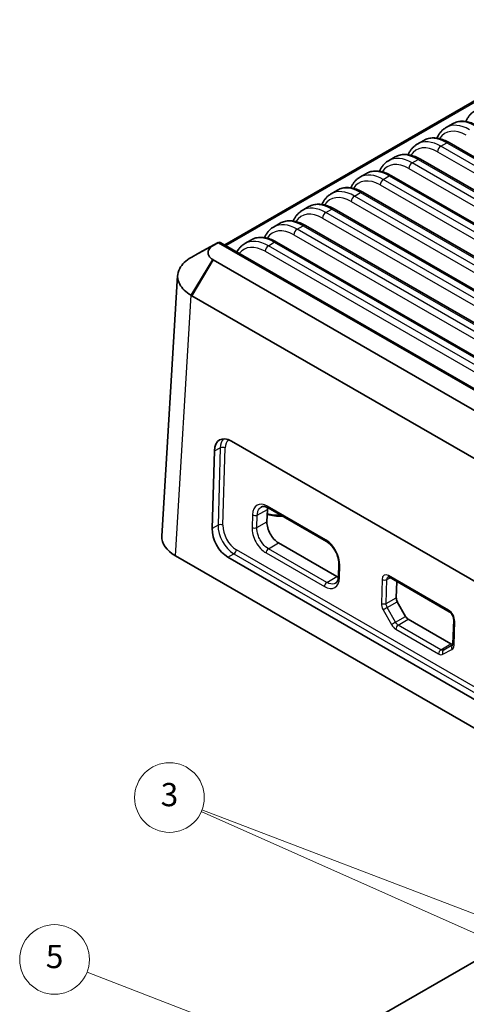
# Model space of a CAD drawing. Units: millimetres. Extents: x 14 to 1804, y 8 to 430.
# Drawn here: x 229 to 267, y 120 to 205 of the extents above; entities that cross this region are included whole.
import ezdxf

# ---------------------------------------------------------------- set-up
doc = ezdxf.new("R2010")
doc.units = ezdxf.units.MM
for name, color, linetype, lineweight in [('Symbol (TK)', 100, 'Continuous', 18), ('Visible (ISO)', 7, 'Continuous', 35), ('Visible Narrow (ISO)', 7, 'Continuous', 25)]:
    doc.layers.add(name, color=color, linetype=linetype, lineweight=lineweight)
doc.styles.add('Note Text (TK2)', font='txt')

# ---------------------------------------------------------------- blocks, each defined once
blk = doc.blocks.new('バルーン3')
at = {"layer": 'Symbol (TK)', "color": 100}
for p, q in [((288.875, 120.188), (244.73, 137.061)), ((291.21, 119.295), (289.053, 120.655)), ((288.696, 119.721), (291.21, 119.295)), ((288.875, 120.188), (291.21, 119.295))]:
    blk.add_line(p, q, dxfattribs=at)
at = {"layer": 'Symbol (TK)'}
blk.add_circle((241.932, 138.131), 3, dxfattribs=at)
at = {"layer": 'Symbol (TK)', "color": 7, "insert": (241.932, 138.125), "char_height": 2, "attachment_point": 5, "style": 'Note Text (TK2)'}
blk.add_mtext('3', dxfattribs=at)
blk = doc.blocks.new('バルーン4')
at = {"layer": 'Symbol (TK)', "color": 100}
for p, q in [((299.179, 112.683), (244.663, 136.917)), ((301.464, 111.668), (299.382, 113.14)), ((298.976, 112.226), (301.464, 111.668)), ((299.179, 112.683), (301.464, 111.668))]:
    blk.add_line(p, q, dxfattribs=at)
at = {"layer": 'Symbol (TK)'}
blk.add_circle((241.932, 138.131), 3, dxfattribs=at)
at = {"layer": 'Symbol (TK)', "color": 7, "insert": (241.932, 138.125), "char_height": 2, "attachment_point": 5, "style": 'Note Text (TK2)'}
blk.add_mtext('3', dxfattribs=at)
blk = doc.blocks.new('バルーン5')
at = {"layer": 'Symbol (TK)', "color": 100}
for p, q in [((290.227, 101.634), (234.834, 123.098)), ((292.559, 100.731), (290.408, 102.1)), ((290.047, 101.168), (292.559, 100.731)), ((290.227, 101.634), (292.559, 100.731))]:
    blk.add_line(p, q, dxfattribs=at)
at = {"layer": 'Symbol (TK)'}
blk.add_circle((232.041, 124.18), 3, dxfattribs=at)
at = {"layer": 'Symbol (TK)', "color": 7, "insert": (232.041, 124.174), "char_height": 2, "attachment_point": 5, "style": 'Note Text (TK2)'}
blk.add_mtext('5', dxfattribs=at)

msp = doc.modelspace()

# ---------------------------------------------------------------- linework, layer by layer
at = {"layer": 'Visible (ISO)'}
for p, q in [((246.6853, 185.7617), (280.285, 205.1605)), ((265.7429, 195.8663), (266.3093, 196.1933)), ((263.268, 194.4374), (263.8345, 194.7644)), ((325.5177, 160.2134), (266.0084, 194.5711)), ((260.7931, 193.0085), (261.3596, 193.3356)), ((323.0428, 158.7846), (263.5336, 193.1422)), ((258.3183, 191.5797), (258.8847, 191.9067)), ((320.5679, 157.3557), (261.0587, 191.7134)), ((255.8434, 190.1508), (256.4099, 190.4778)), ((318.0931, 155.9268), (258.5838, 190.2845)), ((253.3685, 188.7219), (253.935, 189.049)), ((315.6182, 154.498), (256.1089, 188.8556)), ((250.8936, 187.2931), (251.4601, 187.6201)), ((313.1433, 153.0691), (253.6341, 187.4268)), ((246.1372, 185.948), (244.4815, 185.06)), ((245.697, 185.694), (246.1299, 185.9439)), ((310.5757, 148.8746), (246.369, 185.9444)), ((248.4188, 185.8642), (248.9852, 186.1912)), ((310.6684, 151.6402), (251.1592, 185.9979)), ((244.3554, 184.9919), (243.8675, 184.7102)), ((307.8585, 148.5823), (245.697, 184.4712)), ((241.2788, 160.6682), (242.6371, 183.1243)), ((243.8675, 181.375), (306.029, 145.486)), ((247.268, 168.8549), (303.1422, 136.5959)), ((245.6055, 161.3115), (245.8046, 168.011)), ((250.3594, 162.9616), (250.3267, 161.882)), ((250.4317, 163.0913), (255.4521, 160.1928)), ((251.3179, 160.0816), (256.3383, 157.1831)), ((242.4477, 158.9557), (306.0907, 122.2114)), ((302.8452, 126.5744), (246.9692, 158.8344)), ((256.5119, 158.2659), (256.4804, 157.1856)), ((260.8627, 157.1112), (266.0246, 154.131)), ((261.5027, 156.7417), (261.4602, 155.3378)), ((261.5499, 155.0106), (262.2671, 153.7407)), ((262.4865, 153.5066), (266.1634, 151.3837)), ((266.4015, 153.4434), (266.3412, 151.3763)), ((272.1479, 126.2948), (258.7128, 118.5381))]:
    msp.add_line(p, q, dxfattribs=at)
for centre, major_axis, ratio, start_param, end_param in [((246.53, 185.7047), (0.4845, -0.1405), 0.5227784, 2.6667404, 2.6765398), ((246.2469, 185.5529), (0.0066, 0.4243), 0.7275594, 5.8983666, 6.6837647), ((244.638, 185.1435), (0.4, 0.2228), 0.0156665, 2.2834642, 2.346859), ((247.219, 167.1939), (-0.9465, 1.7625), 0.5969661, 5.5160011, 7.0864929), ((251.3859, 162.3682), (-0.6863, 1.2797), 0.5971344, 0.6648962, 0.803504), ((251.5003, 163.9353), (2.7, 0), 0.5773503, 4.270719, 4.7733244), ((251.5003, 164.1802), (-3.0052, 0), 0.5773503, 1.1771986, 1.5874529), ((247.0199, 160.4964), (0.9445, -1.7637), 0.5976658, 3.9468423, 5.5167253), ((251.3538, 161.2883), (-0.6867, 1.2804), 0.5971344, 0.803504, 2.3749099), ((245.2812, 160.5877), (-4.0049, 0), 0.5766475, 6.2483212, 7.0679745), ((256.3742, 158.3897), (-0.6867, 1.2804), 0.5971344, 2.3749099, 2.5094545), ((261.7802, 155.1528), (-0.2139, 0.3989), 0.5971344, 0.803504, 1.6072891), ((262.4977, 153.8831), (-0.2142, 0.3995), 0.5971344, 1.6072891, 2.3749099), ((266.1746, 151.7602), (-0.2142, 0.3995), 0.5971344, 2.3749099, 2.9479205)]:
    msp.add_ellipse(centre, major_axis=major_axis, ratio=ratio, start_param=start_param, end_param=end_param, dxfattribs=at)
for points, knots in [([(267.4372, 196.3839), (267.4553, 196.4258), (267.4745, 196.467), (267.5366, 196.5906), (267.5832, 196.6702), (267.6858, 196.8213), (267.7418, 196.8927), (267.8631, 197.0259), (267.9283, 197.0876), (268.0671, 197.2), (268.1407, 197.2506), (268.2178, 197.2951)], [-1.20998563, -1.20998563, -1.20998563, -1.20998563, -1.16407295, -1.16407295, -1.06940425, -1.06940425, -0.97473556, -0.97473556, -0.88006686, -0.88006686, -0.78539816, -0.78539816, -0.78539816, -0.78539816]), ([(268.4833, 196), (268.3349, 196.0857), (268.185, 196.1592), (267.8844, 196.2794), (267.7337, 196.3261), (267.4336, 196.3894), (267.2842, 196.4061), (266.9899, 196.4059), (266.8451, 196.3889), (266.5665, 196.3183), (266.4329, 196.2646), (266.3093, 196.1933)], [0, 0, 0, 0, 0.15707963, 0.15707963, 0.31415927, 0.31415927, 0.4712389, 0.4712389, 0.62831853, 0.62831853, 0.78539816, 0.78539816, 0.78539816, 0.78539816]), ([(264.9624, 194.955), (264.9804, 194.997), (264.9996, 195.0381), (265.0617, 195.1617), (265.1083, 195.2414), (265.2109, 195.3924), (265.267, 195.4638), (265.3882, 195.597), (265.4534, 195.6587), (265.5922, 195.7711), (265.6658, 195.8218), (265.7429, 195.8663)], [-1.20998563, -1.20998563, -1.20998563, -1.20998563, -1.16407295, -1.16407295, -1.06940425, -1.06940425, -0.97473556, -0.97473556, -0.88006686, -0.88006686, -0.78539816, -0.78539816, -0.78539816, -0.78539816]), ([(262.4875, 193.5261), (262.5056, 193.5681), (262.5247, 193.6093), (262.5869, 193.7328), (262.6334, 193.8125), (262.736, 193.9636), (262.7921, 194.035), (262.9134, 194.1681), (262.9786, 194.2299), (263.1174, 194.3423), (263.1909, 194.3929), (263.268, 194.4374)], [-1.20998563, -1.20998563, -1.20998563, -1.20998563, -1.16407295, -1.16407295, -1.06940425, -1.06940425, -0.97473556, -0.97473556, -0.88006686, -0.88006686, -0.78539816, -0.78539816, -0.78539816, -0.78539816]), ([(266.0084, 194.5711), (265.86, 194.6568), (265.7101, 194.7304), (265.4095, 194.8506), (265.2588, 194.8972), (264.9587, 194.9606), (264.8093, 194.9773), (264.515, 194.977), (264.3702, 194.96), (264.0916, 194.8894), (263.958, 194.8358), (263.8345, 194.7644)], [0, 0, 0, 0, 0.15707963, 0.15707963, 0.31415927, 0.31415927, 0.4712389, 0.4712389, 0.62831853, 0.62831853, 0.78539816, 0.78539816, 0.78539816, 0.78539816]), ([(263.5336, 193.1422), (263.3851, 193.2279), (263.2352, 193.3015), (262.9347, 193.4217), (262.784, 193.4683), (262.4839, 193.5317), (262.3344, 193.5484), (262.0402, 193.5482), (261.8953, 193.5312), (261.6168, 193.4606), (261.4831, 193.4069), (261.3596, 193.3356)], [0, 0, 0, 0, 0.15707963, 0.15707963, 0.31415927, 0.31415927, 0.4712389, 0.4712389, 0.62831853, 0.62831853, 0.78539816, 0.78539816, 0.78539816, 0.78539816]), ([(260.0126, 192.0973), (260.0307, 192.1392), (260.0499, 192.1804), (260.112, 192.3039), (260.1586, 192.3836), (260.2612, 192.5347), (260.3172, 192.6061), (260.4385, 192.7392), (260.5037, 192.801), (260.6425, 192.9134), (260.7161, 192.964), (260.7931, 193.0085)], [-1.20998563, -1.20998563, -1.20998563, -1.20998563, -1.16407295, -1.16407295, -1.06940425, -1.06940425, -0.97473556, -0.97473556, -0.88006686, -0.88006686, -0.78539816, -0.78539816, -0.78539816, -0.78539816]), ([(261.0587, 191.7134), (260.9102, 191.7991), (260.7604, 191.8726), (260.4598, 191.9928), (260.3091, 192.0395), (260.009, 192.1028), (259.8595, 192.1195), (259.5653, 192.1193), (259.4205, 192.1023), (259.1419, 192.0317), (259.0082, 191.978), (258.8847, 191.9067)], [0, 0, 0, 0, 0.15707963, 0.15707963, 0.31415927, 0.31415927, 0.4712389, 0.4712389, 0.62831853, 0.62831853, 0.78539816, 0.78539816, 0.78539816, 0.78539816]), ([(257.5378, 190.6684), (257.5558, 190.7104), (257.575, 190.7515), (257.6371, 190.8751), (257.6837, 190.9547), (257.7863, 191.1058), (257.8423, 191.1772), (257.9636, 191.3104), (258.0288, 191.3721), (258.1676, 191.4845), (258.2412, 191.5352), (258.3183, 191.5797)], [-1.20998563, -1.20998563, -1.20998563, -1.20998563, -1.16407295, -1.16407295, -1.06940425, -1.06940425, -0.97473556, -0.97473556, -0.88006686, -0.88006686, -0.78539816, -0.78539816, -0.78539816, -0.78539816]), ([(255.0629, 189.2395), (255.081, 189.2815), (255.1001, 189.3227), (255.1622, 189.4462), (255.2088, 189.5259), (255.3114, 189.677), (255.3675, 189.7484), (255.4887, 189.8815), (255.554, 189.9432), (255.6927, 190.0556), (255.7663, 190.1063), (255.8434, 190.1508)], [-1.20998563, -1.20998563, -1.20998563, -1.20998563, -1.16407295, -1.16407295, -1.06940425, -1.06940425, -0.97473556, -0.97473556, -0.88006686, -0.88006686, -0.78539816, -0.78539816, -0.78539816, -0.78539816]), ([(258.5838, 190.2845), (258.4354, 190.3702), (258.2855, 190.4438), (257.9849, 190.5639), (257.8342, 190.6106), (257.5341, 190.674), (257.3847, 190.6906), (257.0904, 190.6904), (256.9456, 190.6734), (256.667, 190.6028), (256.5334, 190.5491), (256.4099, 190.4778)], [0, 0, 0, 0, 0.15707963, 0.15707963, 0.31415927, 0.31415927, 0.4712389, 0.4712389, 0.62831853, 0.62831853, 0.78539816, 0.78539816, 0.78539816, 0.78539816]), ([(256.1089, 188.8556), (255.9605, 188.9413), (255.8106, 189.0149), (255.5101, 189.1351), (255.3593, 189.1817), (255.0592, 189.2451), (254.9098, 189.2618), (254.6155, 189.2616), (254.4707, 189.2446), (254.1921, 189.174), (254.0585, 189.1203), (253.935, 189.049)], [0, 0, 0, 0, 0.15707963, 0.15707963, 0.31415927, 0.31415927, 0.4712389, 0.4712389, 0.62831853, 0.62831853, 0.78539816, 0.78539816, 0.78539816, 0.78539816]), ([(252.588, 187.8107), (252.6061, 187.8526), (252.6253, 187.8938), (252.6874, 188.0173), (252.7339, 188.097), (252.8365, 188.2481), (252.8926, 188.3195), (253.0139, 188.4526), (253.0791, 188.5144), (253.2179, 188.6268), (253.2914, 188.6774), (253.3685, 188.7219)], [-1.20998563, -1.20998563, -1.20998563, -1.20998563, -1.16407295, -1.16407295, -1.06940425, -1.06940425, -0.97473556, -0.97473556, -0.88006686, -0.88006686, -0.78539816, -0.78539816, -0.78539816, -0.78539816]), ([(253.6341, 187.4268), (253.4856, 187.5125), (253.3357, 187.586), (253.0352, 187.7062), (252.8845, 187.7529), (252.5844, 187.8162), (252.4349, 187.8329), (252.1407, 187.8327), (251.9958, 187.8157), (251.7173, 187.7451), (251.5836, 187.6914), (251.4601, 187.6201)], [0, 0, 0, 0, 0.15707963, 0.15707963, 0.31415927, 0.31415927, 0.4712389, 0.4712389, 0.62831853, 0.62831853, 0.78539816, 0.78539816, 0.78539816, 0.78539816]), ([(250.1131, 186.3818), (250.1312, 186.4237), (250.1504, 186.4649), (250.2125, 186.5885), (250.2591, 186.6681), (250.3617, 186.8192), (250.4177, 186.8906), (250.539, 187.0238), (250.6042, 187.0855), (250.743, 187.1979), (250.8166, 187.2486), (250.8936, 187.2931)], [-1.20998563, -1.20998563, -1.20998563, -1.20998563, -1.16407295, -1.16407295, -1.06940425, -1.06940425, -0.97473556, -0.97473556, -0.88006686, -0.88006686, -0.78539816, -0.78539816, -0.78539816, -0.78539816]), ([(247.737, 185.1545), (247.7676, 185.2097), (247.8005, 185.2632), (247.8868, 185.3903), (247.9428, 185.4617), (248.0641, 185.5949), (248.1293, 185.6566), (248.2681, 185.769), (248.3417, 185.8197), (248.4188, 185.8642)], [-1.13403367, -1.13403367, -1.13403367, -1.13403367, -1.06940425, -1.06940425, -0.97473556, -0.97473556, -0.88006686, -0.88006686, -0.78539816, -0.78539816, -0.78539816, -0.78539816]), ([(251.1592, 185.9979), (251.0107, 186.0836), (250.8609, 186.1572), (250.5603, 186.2773), (250.4096, 186.324), (250.1095, 186.3873), (249.96, 186.404), (249.6658, 186.4038), (249.521, 186.3868), (249.2424, 186.3162), (249.1087, 186.2625), (248.9852, 186.1912)], [0, 0, 0, 0, 0.15707963, 0.15707963, 0.31415927, 0.31415927, 0.4712389, 0.4712389, 0.62831853, 0.62831853, 0.78539816, 0.78539816, 0.78539816, 0.78539816]), ([(244.3838, 185.008), (244.3895, 185.011), (244.3953, 185.0141), (244.4074, 185.0204), (244.4136, 185.0237), (244.4263, 185.0305), (244.4328, 185.0339), (244.4462, 185.0411), (244.4531, 185.0447), (244.4671, 185.0522), (244.4742, 185.0561), (244.4815, 185.06)], [0.170393912, 0.170393912, 0.170393912, 0.170393912, 0.174942108, 0.174942108, 0.179490304, 0.179490304, 0.1840385, 0.1840385, 0.188586697, 0.188586697, 0.193134893, 0.193134893, 0.193134893, 0.193134893]), ([(245.6746, 184.4844), (245.5108, 184.5831), (245.3886, 184.7043), (245.2792, 184.9151), (245.2579, 184.9989), (245.2579, 185.0826), (245.2579, 185.1663), (245.2792, 185.2501), (245.3886, 185.4609), (245.5108, 185.5821), (245.6746, 185.6808)], [-0.7634586, -0.7634586, -0.7634586, -0.7634586, -0.2906841, -0.2906841, 0, 0, 0, 0.2906841, 0.2906841, 0.7634586, 0.7634586, 0.7634586, 0.7634586]), ([(245.6746, 185.6808), (245.6783, 185.683), (245.682, 185.6852), (245.6894, 185.6896), (245.6932, 185.6918), (245.697, 185.694)], [0.763458569, 0.763458569, 0.763458569, 0.763458569, 0.774123872, 0.774123872, 0.784789176, 0.784789176, 0.784789176, 0.784789176]), ([(243.8058, 184.6746), (243.3499, 184.4118), (243.0046, 184.0829), (242.695, 183.5051), (242.6346, 183.2745), (242.6346, 183.0438), (242.6346, 182.8132), (242.695, 182.5825), (243.0046, 182.004), (243.3499, 181.6742), (243.8058, 181.4106)], [-0.7634586, -0.7634586, -0.7634586, -0.7634586, -0.2906841, -0.2906841, 0, 0, 0, 0.2906841, 0.2906841, 0.7634586, 0.7634586, 0.7634586, 0.7634586]), ([(243.8675, 184.7102), (243.8572, 184.7043), (243.847, 184.6983), (243.8264, 184.6865), (243.8161, 184.6806), (243.8058, 184.6746)], [-0.784789176, -0.784789176, -0.784789176, -0.784789176, -0.774123872, -0.774123872, -0.763458569, -0.763458569, -0.763458569, -0.763458569]), ([(245.697, 184.4712), (245.6932, 184.4734), (245.6894, 184.4756), (245.682, 184.48), (245.6783, 184.4822), (245.6746, 184.4844)], [-0.784789176, -0.784789176, -0.784789176, -0.784789176, -0.774123872, -0.774123872, -0.763458569, -0.763458569, -0.763458569, -0.763458569]), ([(243.8058, 181.4106), (243.8161, 181.4047), (243.8264, 181.3987), (243.847, 181.3869), (243.8572, 181.3809), (243.8675, 181.375)], [0.763458569, 0.763458569, 0.763458569, 0.763458569, 0.774123872, 0.774123872, 0.784789176, 0.784789176, 0.784789176, 0.784789176]), ([(249.8387, 163.1752), (249.8638, 163.189), (249.8907, 163.1996), (249.9502, 163.2146), (249.983, 163.219), (250.056, 163.2197), (250.0961, 163.216), (250.1829, 163.1986), (250.2296, 163.1849), (250.3277, 163.1464), (250.3791, 163.1217), (250.4317, 163.0913)], [-0.77262969, -0.77262969, -0.77262969, -0.77262969, -0.61810375, -0.61810375, -0.46357781, -0.46357781, -0.30905188, -0.30905188, -0.15452594, -0.15452594, 0, 0, 0, 0]), ([(255.4521, 160.1928), (255.55, 160.1362), (255.652, 160.0601), (255.8521, 159.8731), (255.9501, 159.7616), (256.13, 159.5135), (256.2116, 159.3765), (256.3484, 159.0924), (256.4034, 158.9452), (256.4808, 158.6587), (256.5035, 158.5193), (256.5126, 158.3481), (256.5131, 158.3062), (256.5119, 158.2659)], [0, 0, 0, 0, 0.2878588, 0.2878588, 0.580397, 0.580397, 0.877296, 0.877296, 1.1752643, 1.1752643, 1.4705739, 1.4705739, 1.5701868, 1.5701868, 1.5701868, 1.5701868]), ([(256.4804, 157.1856), (256.4786, 157.123), (256.4726, 157.0643), (256.4537, 156.9563), (256.4407, 156.9072), (256.4095, 156.8198), (256.3913, 156.7816), (256.3518, 156.716), (256.3305, 156.6886), (256.2859, 156.643), (256.2628, 156.6246), (256.2381, 156.6097)], [-1.57140587, -1.57140587, -1.57140587, -1.57140587, -1.41676019, -1.41676019, -1.26211451, -1.26211451, -1.10746883, -1.10746883, -0.95282315, -0.95282315, -0.79817746, -0.79817746, -0.79817746, -0.79817746]), ([(260.7659, 157.144), (260.7659, 157.144), (260.767, 157.1442), (260.7728, 157.1443), (260.7786, 157.1439), (260.7953, 157.1406), (260.8061, 157.1376), (260.8318, 157.1275), (260.8466, 157.1205), (260.8627, 157.1112)], [-0.58515315, -0.58515315, -0.58515315, -0.58515315, -0.46357781, -0.46357781, -0.30905188, -0.30905188, -0.15452594, -0.15452594, 0, 0, 0, 0]), ([(266.0246, 154.131), (266.0491, 154.1168), (266.0765, 154.0974), (266.1345, 154.0472), (266.1651, 154.0159), (266.2249, 153.9432), (266.254, 153.9013), (266.3063, 153.8118), (266.3294, 153.7639), (266.3661, 153.6688), (266.3799, 153.6215), (266.3974, 153.5346), (266.4015, 153.4948), (266.4018, 153.4546), (266.4017, 153.4489), (266.4015, 153.4434)], [0, 0, 0, 0, 0.2347516, 0.2347516, 0.483162, 0.483162, 0.7432693, 0.7432693, 1.0090264, 1.0090264, 1.2727464, 1.2727464, 1.5268467, 1.5268467, 1.5701868, 1.5701868, 1.5701868, 1.5701868]), ([(266.3412, 151.3763), (266.3406, 151.3565), (266.3388, 151.3389), (266.3335, 151.3092), (266.3302, 151.297), (266.3236, 151.2784), (266.3203, 151.272), (266.3156, 151.2642), (266.3142, 151.2628), (266.3141, 151.2627), (266.3141, 151.2627), (266.3141, 151.2627)], [-1.57140587, -1.57140587, -1.57140587, -1.57140587, -1.41676019, -1.41676019, -1.26211451, -1.26211451, -1.10746883, -1.10746883, -0.95282315, -0.95282315, -0.94604005, -0.94604005, -0.94604005, -0.94604005])]:
    msp.add_open_spline(points, degree=3, knots=knots, dxfattribs=at)
msp.add_open_spline([(244.3838, 185.008), (244.3805, 185.0062), (244.3772, 185.0044), (244.3739, 185.0025)], degree=3, dxfattribs=at)
at = {"layer": 'Visible Narrow (ISO)'}
for p, q in [((246.8024, 185.6941), (280.485, 205.1407)), ((267.4401, 196.3905), (267.4304, 196.3849)), ((264.9652, 194.9616), (264.9555, 194.956)), ((265.2941, 194.2543), (265.8084, 194.5513)), ((265.8084, 194.5513), (325.3177, 160.1936)), ((262.4904, 193.5328), (262.4806, 193.5271)), ((265.0114, 193.7759), (324.5206, 159.4182)), ((324.8033, 159.8966), (265.2941, 194.2543)), ((262.8192, 192.8254), (263.3336, 193.1224)), ((322.3284, 158.4678), (262.8192, 192.8254)), ((263.3336, 193.1224), (322.8428, 158.7647)), ((260.0155, 192.1039), (260.0057, 192.0983)), ((262.5365, 192.347), (322.0458, 157.9894)), ((260.0616, 190.9182), (319.5709, 156.5605)), ((260.3443, 191.3966), (260.8587, 191.6936)), ((319.8536, 157.0389), (260.3443, 191.3966)), ((260.8587, 191.6936), (320.3679, 157.3359)), ((257.5406, 190.675), (257.5309, 190.6694)), ((257.8694, 189.9677), (258.3838, 190.2647)), ((258.3838, 190.2647), (317.8931, 155.907)), ((255.0657, 189.2461), (255.056, 189.2405)), ((257.5868, 189.4893), (317.096, 155.1316)), ((317.3787, 155.61), (257.8694, 189.9677)), ((255.3946, 188.5388), (255.9089, 188.8358)), ((314.9038, 154.1812), (255.3946, 188.5388)), ((255.9089, 188.8358), (315.4182, 154.4781)), ((252.5909, 187.8173), (252.5811, 187.8117)), ((255.1119, 188.0604), (314.6211, 153.7028)), ((252.9197, 187.11), (253.4341, 187.407)), ((312.4289, 152.7523), (252.9197, 187.11)), ((253.4341, 187.407), (312.9433, 153.0493)), ((244.4741, 185.0558), (246.1299, 185.9439)), ((246.1327, 185.9455), (310.412, 148.8338)), ((250.116, 186.3884), (250.1062, 186.3828)), ((250.4448, 185.6811), (250.9592, 185.9781)), ((250.9592, 185.9781), (310.4684, 151.6204)), ((252.637, 186.6316), (312.1463, 152.2739)), ((245.6746, 185.6808), (243.8058, 184.6746)), ((243.8675, 184.7102), (245.697, 185.694)), ((250.1621, 185.2027), (309.6714, 150.845)), ((309.9541, 151.3234), (250.4448, 185.6811)), ((243.8058, 181.4106), (245.6746, 184.4844)), ((245.697, 184.4712), (243.8675, 181.375)), ((242.4477, 158.9557), (243.8058, 181.4106)), ((245.8046, 168.011), (246.3114, 168.2634)), ((246.3114, 168.2634), (246.1135, 161.6048)), ((246.5339, 161.5942), (246.7318, 168.2528)), ((249.4929, 162.4785), (250.3594, 162.9616)), ((255.3901, 160.3387), (250.3696, 163.2373)), ((249.0725, 162.4892), (249.0398, 161.4096)), ((249.4602, 161.3988), (249.4929, 162.4785)), ((246.1135, 161.6048), (245.6055, 161.3115)), ((249.4602, 161.3988), (250.3267, 161.882)), ((250.4583, 159.568), (251.3179, 160.0816)), ((255.4787, 156.6695), (250.4583, 159.568)), ((246.9692, 158.8344), (247.4848, 159.132)), ((247.4848, 159.132), (303.343, 126.8823)), ((303.5513, 127.2389), (247.6931, 159.4887)), ((250.25, 159.2114), (255.2704, 156.3128)), ((256.5683, 157.063), (256.5998, 158.1433)), ((255.4787, 156.6695), (256.3383, 157.1831)), ((260.6562, 156.9206), (260.9292, 157.0728)), ((265.9626, 154.2769), (260.8007, 157.2571)), ((260.2358, 156.9313), (260.1733, 154.8654)), ((260.5937, 154.8547), (260.6562, 156.9206)), ((260.5937, 154.8547), (261.4602, 155.3378)), ((260.6822, 154.5092), (261.5499, 155.0106)), ((261.3993, 153.2392), (260.6822, 154.5092)), ((260.3267, 154.3062), (261.0438, 153.0362)), ((261.3993, 153.2392), (262.2671, 153.7407)), ((261.6269, 152.993), (262.4865, 153.5066)), ((265.3038, 150.8701), (261.6269, 152.993)), ((266.4291, 151.2537), (266.4894, 153.3208)), ((261.4186, 152.6364), (265.0955, 150.5135)), ((265.3038, 150.8701), (266.1634, 151.3837)), ((265.5421, 150.8474), (266.337, 151.3293)), ((266.3092, 151.2604), (265.5421, 150.8474)), ((266.3092, 151.2604), (266.3152, 151.264)), ((265.481, 150.4744), (266.2482, 150.8874))]:
    msp.add_line(p, q, dxfattribs=at)
for centre, major_axis, ratio, start_param, end_param in [((267.68, 192.3659), (-1.9024, 3.5198), 0.5951921, 5.5145151, 6.2999132), ((268.3722, 192.7655), (2.0912, -3.4109), 0.5589372, 2.3414421, 3.1268403), ((267.3974, 192.2141), (1.702, -3.1736), 0.5971344, 2.3749097, 3.4595988), ((264.9225, 190.7852), (1.702, -3.1736), 0.5971344, 2.3749097, 3.4595988), ((265.2052, 190.937), (-1.9024, 3.5198), 0.5951921, 5.5145151, 6.2999132), ((265.8973, 191.3366), (2.0912, -3.4109), 0.5589372, 2.3414421, 3.1268403), ((265.8084, 194.2247), (0.2, 0.3464), 0.5773503, 0, 0.7853982), ((263.4225, 189.9078), (2.0912, -3.4109), 0.5589372, 2.3414421, 3.1268403), ((265.2941, 193.9277), (0.2, 0.3464), 0.5773503, 0.7853982, 2.3212879), ((262.4476, 189.3563), (1.702, -3.1736), 0.5971344, 2.3749097, 3.4595988), ((262.7303, 189.5081), (-1.9024, 3.5198), 0.5951921, 5.5145151, 6.2999132), ((262.8192, 192.4988), (0.2, 0.3464), 0.5773503, 0.7853982, 2.3212879), ((263.3336, 192.7958), (0.2, 0.3464), 0.5773503, 0, 0.7853982), ((260.2554, 188.0793), (-1.9024, 3.5198), 0.5951921, 5.5145151, 6.2999132), ((260.9476, 188.4789), (2.0912, -3.4109), 0.5589372, 2.3414421, 3.1268403), ((259.9727, 187.9275), (1.702, -3.1736), 0.5971344, 2.3749097, 3.4595988), ((260.3443, 191.07), (0.2, 0.3464), 0.5773503, 0.7853982, 2.3212879), ((260.8587, 191.367), (0.2, 0.3464), 0.5773503, 0, 0.7853982), ((257.7805, 186.6504), (-1.9024, 3.5198), 0.5951921, 5.5145151, 6.2999132), ((258.4727, 187.05), (2.0912, -3.4109), 0.5589372, 2.3414421, 3.1268403), ((258.3838, 189.9381), (0.2, 0.3464), 0.5773503, 0, 0.7853982), ((255.9978, 185.6212), (2.0912, -3.4109), 0.5589372, 2.3414421, 3.1268403), ((257.4979, 186.4986), (1.702, -3.1736), 0.5971344, 2.3749097, 3.4595988), ((257.8694, 189.6411), (0.2, 0.3464), 0.5773503, 0.7853982, 2.3212879), ((255.023, 185.0697), (1.702, -3.1736), 0.5971344, 2.3749097, 3.4595988), ((255.3057, 185.2215), (-1.9024, 3.5198), 0.5951921, 5.5145151, 6.2999132), ((255.3946, 188.2122), (0.2, 0.3464), 0.5773503, 0.7853982, 2.3212879), ((255.9089, 188.5092), (0.2, 0.3464), 0.5773503, 0, 0.7853982), ((252.8308, 183.7927), (-1.9024, 3.5198), 0.5951921, 5.5145151, 6.2999132), ((253.523, 184.1923), (2.0912, -3.4109), 0.5589372, 2.3414421, 3.1268403), ((252.5481, 183.6409), (1.702, -3.1736), 0.5971344, 2.3749097, 3.4595988), ((252.9197, 186.7834), (0.2, 0.3464), 0.5773503, 0.7853982, 2.3212879), ((253.4341, 187.0804), (0.2, 0.3464), 0.5773503, 0, 0.7853982), ((250.3559, 182.3638), (-1.9024, 3.5198), 0.5951921, 5.5145151, 6.2999132), ((251.0481, 182.7634), (2.0912, -3.4109), 0.5589372, 2.3414421, 3.1268403), ((250.9592, 185.6515), (0.2, 0.3464), 0.5773503, 0, 0.7853982), ((244.6706, 184.7075), (-0.1891, 0.3525), 0.8301334, 0, 0.02556), ((250.0732, 182.212), (1.702, -3.1736), 0.5971344, 2.3749097, 3.3942852), ((250.4448, 185.3545), (0.2, 0.3464), 0.5773503, 0.7853982, 2.3212879), ((247.722, 167.4444), (-0.9383, 1.7667), 0.5969588, 0.2243113, 0.8060639), ((247.934, 167.5582), (-0.8046, 1.4981), 0.5969661, 0.1399731, 0.8033076), ((246.5198, 168.1389), (0.2999, -0.0089), 0.5568493, 0.8022527, 2.3555958), ((250.3259, 161.7647), (-0.838, 1.5626), 0.5971344, 5.5165026, 7.0866893), ((250.5817, 163.3511), (-0.15, -0.2598), 0.5773503, 5.4628806, 6.2831853), ((249.2845, 162.6031), (-0.2999, 0.0091), 0.5572009, 0.8025465, 2.3559002), ((247.5242, 160.7875), (0.9534, -1.7587), 0.5916276, 3.9436345, 5.5135174), ((246.3219, 161.4804), (-0.2999, 0.0089), 0.5568493, 3.9438454, 5.4971884), ((247.7362, 160.9014), (-0.8028, 1.4991), 0.5976658, 0.8052497, 2.3751326), ((250.2938, 160.6847), (0.8384, -1.5633), 0.5971344, 3.9450967, 5.5165026), ((249.2518, 161.5234), (-0.2999, 0.0091), 0.5572009, 0.8025465, 2.3559002), ((250.462, 159.3253), (0.15, 0.2598), 0.5773503, 0.8028515, 2.3212879), ((255.6021, 160.4526), (-0.15, -0.2598), 0.5773503, 5.4628806, 6.2831853), ((255.3463, 158.8661), (-0.838, 1.5626), 0.5971344, 3.9463158, 5.5165026), ((247.4811, 159.3748), (0.15, 0.2598), 0.5773503, 3.9444441, 5.4628806), ((256.8118, 158.2572), (-0.2999, 0.0088), 0.5564975, 0, 0.8019593), ((255.3142, 157.7861), (0.8384, -1.5633), 0.5971344, 5.5165026, 7.0879084), ((256.7803, 157.1769), (-0.2999, 0.0088), 0.5564975, 0, 0.8019593), ((260.7816, 156.6158), (-0.365, 0.6805), 0.5971344, 5.5165026, 7.0866893), ((261.0127, 157.371), (-0.15, -0.2598), 0.5773503, 5.4628806, 6.2831853), ((255.4824, 156.4267), (-0.15, -0.2598), 0.5773503, 3.9444441, 5.4628806), ((260.4478, 157.0452), (-0.2999, 0.0091), 0.5572009, 0.8025465, 2.3559002), ((260.7202, 154.5493), (0.3657, -0.6819), 0.5971344, 3.9450966, 4.7488817), ((260.3853, 154.9793), (-0.2999, 0.0091), 0.557201, 0.8025465, 2.3559002), ((260.5387, 154.42), (0.2612, 0.1475), 0.0285066, 0.9731265, 2.5013494), ((266.1746, 154.3908), (-0.15, -0.2598), 0.5773503, 5.4628806, 6.2831853), ((265.9435, 153.6356), (-0.365, 0.6805), 0.5971344, 3.9463158, 5.5165026), ((261.2558, 153.1501), (-0.2612, -0.1475), 0.0285066, 4.1147192, 5.642942), ((261.4377, 153.2795), (0.366, -0.6824), 0.5971344, 4.7488818, 5.5165026), ((261.6306, 152.7502), (-0.15, -0.2598), 0.5773503, 3.9444441, 5.4628806), ((266.7014, 153.4347), (-0.2999, 0.0088), 0.5564975, 0, 0.8019593), ((266.4602, 151.0012), (-0.1422, 0.2642), 0.8021311, 0.0417669, 1.5699897), ((265.8821, 151.569), (0.3657, -0.6819), 0.5971344, 0.000938, 0.8047231), ((266.6411, 151.3675), (-0.2999, 0.0088), 0.5564975, 0, 0.8019593), ((265.3075, 150.6274), (-0.15, -0.2598), 0.5773503, 3.9444441, 5.4628806), ((265.1146, 151.1566), (0.366, -0.6824), 0.5971344, 5.5165026, 6.2841233), ((265.693, 150.5882), (-0.1422, 0.2642), 0.8021311, 0.0417669, 1.5699897)]:
    msp.add_ellipse(centre, major_axis=major_axis, ratio=ratio, start_param=start_param, end_param=end_param, dxfattribs=at)
for points in [[(244.3739, 185.0025), (244.4033, 185.018), (244.437, 185.0359), (244.4741, 185.0558)], [(266.3148, 151.2635), (266.313, 151.2624), (266.3111, 151.2614), (266.3092, 151.2604)]]:
    msp.add_open_spline(points, degree=3, dxfattribs=at)
for points, knots in [([(249.4929, 162.4785), (249.4973, 162.6013), (249.5175, 162.715), (249.6087, 162.9736), (249.7032, 163.0959), (249.8299, 163.1703), (249.8343, 163.1728), (249.8387, 163.1752)], [-1.57018678, -1.57018678, -1.57018678, -1.57018678, -1.27000386, -1.27000386, -0.78971119, -0.78971119, -0.77262969, -0.77262969, -0.77262969, -0.77262969]), ([(250.4583, 159.568), (250.4579, 159.5682), (250.4576, 159.5684), (250.2905, 159.6651), (250.1257, 159.8095), (249.8909, 160.0959), (249.8084, 160.2183), (249.7375, 160.3475), (249.6666, 160.4767), (249.6072, 160.6126), (249.4898, 160.968), (249.4544, 161.1884), (249.4599, 161.3902), (249.46, 161.3945), (249.4602, 161.3988)], [0, 0, 0, 0, 0.0009971, 0.0009971, 0.4809512, 0.4809512, 0.7809225, 0.7809225, 0.7809225, 1.0808938, 1.0808938, 1.5608479, 1.5608479, 1.5714059, 1.5714059, 1.5714059, 1.5714059]), ([(260.6562, 156.9206), (260.6581, 156.9603), (260.6651, 156.997), (260.6956, 157.0806), (260.7266, 157.1202), (260.7668, 157.1437), (260.7672, 157.1439), (260.7675, 157.1442)], [-1.57018678, -1.57018678, -1.57018678, -1.57018678, -1.27000386, -1.27000386, -0.78971119, -0.78971119, -0.78510732, -0.78510732, -0.78510732, -0.78510732]), ([(256.2381, 156.6097), (256.2363, 156.6086), (256.2344, 156.6075), (256.0736, 156.5126), (255.8675, 156.5056), (255.5946, 156.6084), (255.5366, 156.6361), (255.4787, 156.6695)], [-0.79817746, -0.79817746, -0.79817746, -0.79817746, -0.79093028, -0.79093028, -0.16654981, -0.16654981, 0, 0, 0, 0]), ([(260.6822, 154.5092), (260.6759, 154.5206), (260.67, 154.5322), (260.6436, 154.5866), (260.6269, 154.631), (260.615, 154.6752), (260.6031, 154.7194), (260.5959, 154.7634), (260.5929, 154.8221), (260.5929, 154.8386), (260.5937, 154.8547)], [0.76762083, 0.76762083, 0.76762083, 0.76762083, 0.85004368, 0.85004368, 1.15016562, 1.15016562, 1.15016562, 1.45028756, 1.45028756, 1.57140593, 1.57140593, 1.57140593, 1.57140593]), ([(261.6269, 152.993), (261.5934, 153.0123), (261.5602, 153.0377), (261.4797, 153.1151), (261.4349, 153.1743), (261.3993, 153.2392)], [0, 0, 0, 0, 0.299399, 0.299399, 0.76762078, 0.76762078, 0.76762078, 0.76762078]), ([(265.5421, 150.8474), (265.5166, 150.8337), (265.4879, 150.8263), (265.4091, 150.8246), (265.3561, 150.8399), (265.3038, 150.8701)], [-0.76762077, -0.76762077, -0.76762077, -0.76762077, -0.46772087, -0.46772087, 0, 0, 0, 0])]:
    msp.add_open_spline(points, degree=3, knots=knots, dxfattribs=at)

# ---------------------------------------------------------------- block references
at = {"layer": 'Symbol (TK)'}
for name in ['バルーン3', 'バルーン4', 'バルーン5']:
    msp.add_blockref(name, (0, 0), dxfattribs=at)

doc.saveas('drawing.dxf')
